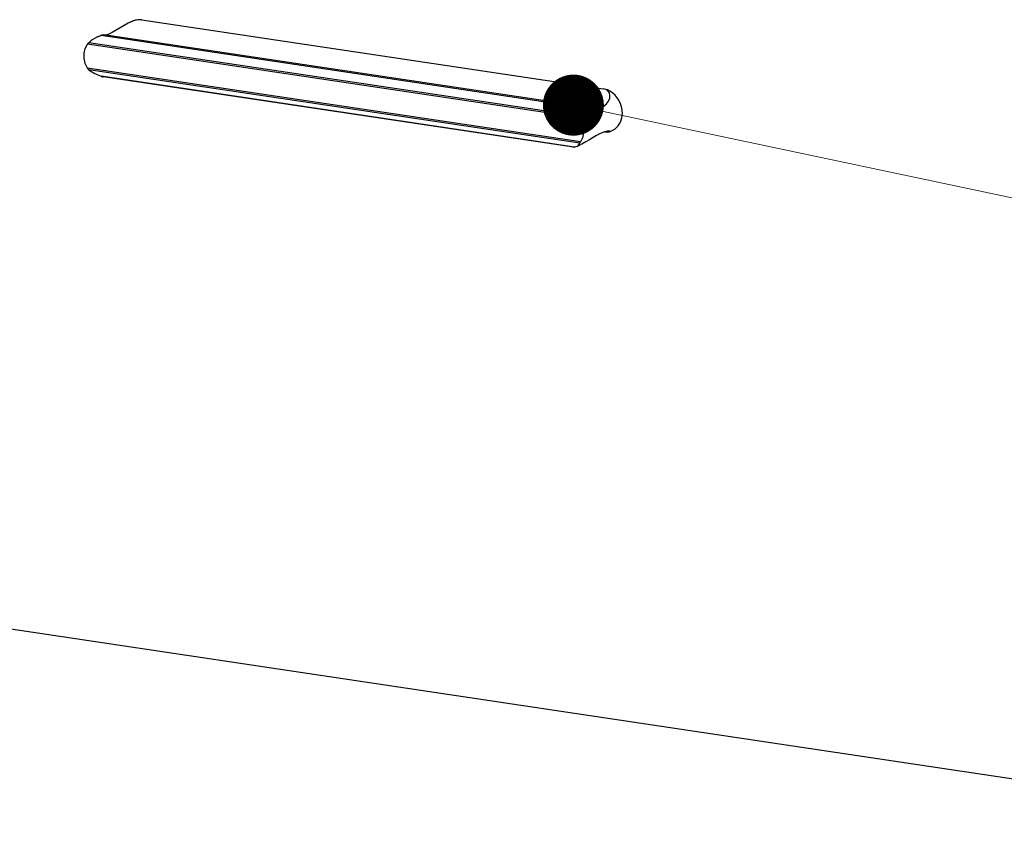
# Model space of a CAD drawing. Units: millimetres. Extents: x -30930 to -24089, y 1860 to 4336.
# Drawn here: x -30279 to -30057, y 2096 to 2282 of the extents above; entities that cross this region are included whole.
import ezdxf

# ---------------------------------------------------------------- set-up
doc = ezdxf.new("R2010")
doc.units = ezdxf.units.MM
doc.styles.add('ROMANS不用作标注', font='simkai_2.ttf')
doc.styles.get("Standard").update_dxf_attribs({"font": 'simkai_2.ttf', "height": 35})
doc.dimstyles.get("Standard").update_dxf_attribs({"dimtxt": 0.18, "dimasz": 0.18, "dimexe": 0.18, "dimexo": 0.0625, "dimgap": 0.09, "dimtad": 0, "dimtih": 1, "dimtoh": 1, "dimdec": 4, "dimzin": 0, "dimdsep": 46, "dimtxsty": 'Standard', "dimcen": 0.09, "dimadec": 0, "dimazin": 0, "dimtfac": 1, "dimtdec": 4, "dimtofl": 0, "dimtmove": 0, "dimatfit": 3, "dimfxl": 0, "dimtolj": 1, "dimtzin": 0, "dimarcsym": 0})

msp = doc.modelspace()

# ---------------------------------------------------------------- linework, layer by layer
at = {"color": 7, "linetype": 'Continuous'}
for p, q in [((-30253.85, 2281.21), (-30253.24, 2281.48)), ((-30251.2, 2281.74), (-30147.27, 2266.21)), ((-30152.55, 2260.05), (-30263.2, 2276.58)), ((-30261.25, 2277.89), (-30260.43, 2278.18)), ((-30261.09, 2277.96), (-30260.35, 2278.29)), ((-30260.31, 2278.21), (-30260.43, 2278.18)), ((-30153.73, 2262.24), (-30260.43, 2278.18)), ((-30260.37, 2278.28), (-30260.22, 2278.33)), ((-30260.22, 2278.33), (-30259.88, 2278.36)), ((-30259.95, 2278.29), (-30260.11, 2278.26)), ((-30153.85, 2262.52), (-30259.81, 2278.36)), ((-30152.4, 2259.64), (-30263.5, 2276.24)), ((-30152.4, 2254.24), (-30263.5, 2270.85)), ((-30152.55, 2253.97), (-30263.2, 2270.5)), ((-30153.73, 2253.09), (-30260.43, 2269.03)), ((-30154, 2253.07), (-30259.95, 2268.9)), ((-30153.73, 2262.24), (-30153.83, 2262.31)), ((-30145.94, 2256.52), (-30145.82, 2256.56)), ((-30145.83, 2256.55), (-30145.23, 2256.82)), ((-30153.24, 2253.23), (-30153.73, 2253.09)), ((-30153.24, 2253.23), (-30152.34, 2253.64)), ((-30442.15, 2168.69), (-29956.31, 2096.09))]:
    msp.add_line(p, q, dxfattribs=at)
for points in [[(-30253.84, 2281.21), (-30254.33, 2280.98), (-30255.21, 2280.49), (-30256.12, 2279.95), (-30257.02, 2279.4), (-30257.89, 2278.91), (-30258.69, 2278.53), (-30259.35, 2278.29)], [(-30251.2, 2281.74), (-30251.86, 2281.77), (-30252.64, 2281.64), (-30253.47, 2281.36), (-30253.84, 2281.21)], [(-30251.2, 2281.74), (-30252.16, 2281.77), (-30253.07, 2281.55), (-30253.24, 2281.48)], [(-30263.2, 2276.58), (-30263.27, 2276.52), (-30263.34, 2276.45), (-30263.4, 2276.38), (-30263.45, 2276.31), (-30263.5, 2276.24)], [(-30260.11, 2278.26), (-30260.21, 2278.23), (-30260.31, 2278.21)], [(-30259.81, 2278.36), (-30259.8, 2278.36), (-30259.78, 2278.35), (-30259.79, 2278.34), (-30259.82, 2278.32), (-30259.88, 2278.31), (-30259.95, 2278.29)], [(-30259.88, 2278.36), (-30259.84, 2278.36), (-30259.81, 2278.36)], [(-30263.5, 2270.85), (-30263.97, 2271.93), (-30264.21, 2273.08), (-30264.21, 2274.22), (-30263.97, 2275.3), (-30263.5, 2276.24)], [(-30263.5, 2270.85), (-30263.45, 2270.76), (-30263.4, 2270.69), (-30263.33, 2270.62), (-30263.27, 2270.56), (-30263.2, 2270.5)], [(-30260.43, 2269.03), (-30260.32, 2268.99), (-30260.22, 2268.96), (-30260.12, 2268.93), (-30260.03, 2268.91), (-30259.95, 2268.9)], [(-30150.58, 2261.75), (-30150.44, 2261.74), (-30149.58, 2261.67), (-30148.72, 2261.73), (-30147.9, 2261.94), (-30147.15, 2262.32), (-30146.52, 2262.84), (-30146.06, 2263.46), (-30145.81, 2264.11), (-30145.75, 2264.72), (-30145.89, 2265.27), (-30146.22, 2265.73), (-30146.71, 2266.06), (-30147.27, 2266.21)], [(-30145.23, 2256.82), (-30144.57, 2257.21), (-30143.89, 2257.87), (-30143.37, 2258.71), (-30143.05, 2259.68), (-30142.94, 2260.74), (-30143.05, 2261.83), (-30143.37, 2262.9), (-30143.89, 2263.89), (-30144.57, 2264.76), (-30145.39, 2265.46), (-30146.31, 2265.95), (-30147.27, 2266.21)], [(-30153.83, 2262.31), (-30153.88, 2262.35), (-30153.93, 2262.39), (-30153.97, 2262.43), (-30154, 2262.46), (-30154.02, 2262.49), (-30154.02, 2262.51), (-30153.99, 2262.53), (-30153.93, 2262.53), (-30153.86, 2262.52)], [(-30153.85, 2262.52), (-30153.78, 2262.51), (-30153.69, 2262.49)], [(-30153.69, 2262.49), (-30152.92, 2262.29), (-30152.12, 2262.08), (-30151.29, 2261.89), (-30150.58, 2261.75)], [(-30152.4, 2259.64), (-30152.44, 2259.72), (-30152.48, 2259.81), (-30152.51, 2259.89), (-30152.53, 2259.97), (-30152.55, 2260.05)], [(-30152.4, 2259.64), (-30151.93, 2258.55), (-30151.69, 2257.41), (-30151.69, 2256.26), (-30151.93, 2255.19), (-30152.4, 2254.24)], [(-30145.88, 2256.69), (-30146.03, 2256.7), (-30146.28, 2256.68), (-30146.61, 2256.62), (-30147.01, 2256.5), (-30147.5, 2256.31), (-30148.09, 2256.04), (-30148.77, 2255.67), (-30149.53, 2255.22), (-30150.34, 2254.73), (-30151.19, 2254.23), (-30152.05, 2253.77), (-30152.34, 2253.63)], [(-30146.94, 2256.52), (-30146.72, 2256.49), (-30146.26, 2256.48), (-30145.94, 2256.52)], [(-30145.82, 2256.56), (-30145.78, 2256.58), (-30145.76, 2256.64), (-30145.85, 2256.69), (-30145.88, 2256.69)], [(-30152.55, 2253.97), (-30152.53, 2254.01), (-30152.51, 2254.06), (-30152.48, 2254.12), (-30152.44, 2254.18), (-30152.4, 2254.24)], [(-30154, 2253.07), (-30153.99, 2253.07), (-30153.94, 2253.06), (-30153.88, 2253.07), (-30153.81, 2253.07), (-30153.73, 2253.09)]]:
    msp.add_lwpolyline(points, dxfattribs=at)
for centre, major_axis, ratio, start_param, end_param in [((-30261.41, 2272.34), (3.59, 5.55), 0.62742, 0.769294, 1.167781), ((-30261.41, 2272.34), (4.81, -3.11), 0.440061, -1.659733, -1.095692), ((-30157.49, 2256.81), (3.59, 5.55), 0.62742, -0.612535, -0.048494), ((-30157.49, 2256.81), (4.81, -3.11), 0.440061, -0.277903, 0.120583)]:
    msp.add_ellipse(centre, major_axis=major_axis, ratio=ratio, start_param=start_param, end_param=end_param, dxfattribs=at)

# ---------------------------------------------------------------- leaders
msp.add_leader([(-30153.99, 2262.53), (-29380.11, 2099.27), (-29294.64, 2099.27)], dimstyle='Standard', override={"dimtxt": 30, "dimasz": 55, "dimexe": 7, "dimexo": 6, "dimgap": 5, "dimtad": 1, "dimtih": 0, "dimdec": 3, "dimzin": 9, "dimtxsty": 'ROMANS不用作标注', "dimcen": 40, "dimclrd": 5, "dimclre": 5, "dimclrt": 7, "dimazin": 2, "dimtp": 0, "dimtm": 0, "dimtdec": 3, "dimtofl": 1, "dimldrblk": 'DotSmall', "dimfxl": 1.5, "dimtolj": 0, "dimtzin": 8, "dimlwd": 13, "dimlwe": 13})

doc.saveas('drawing.dxf')
